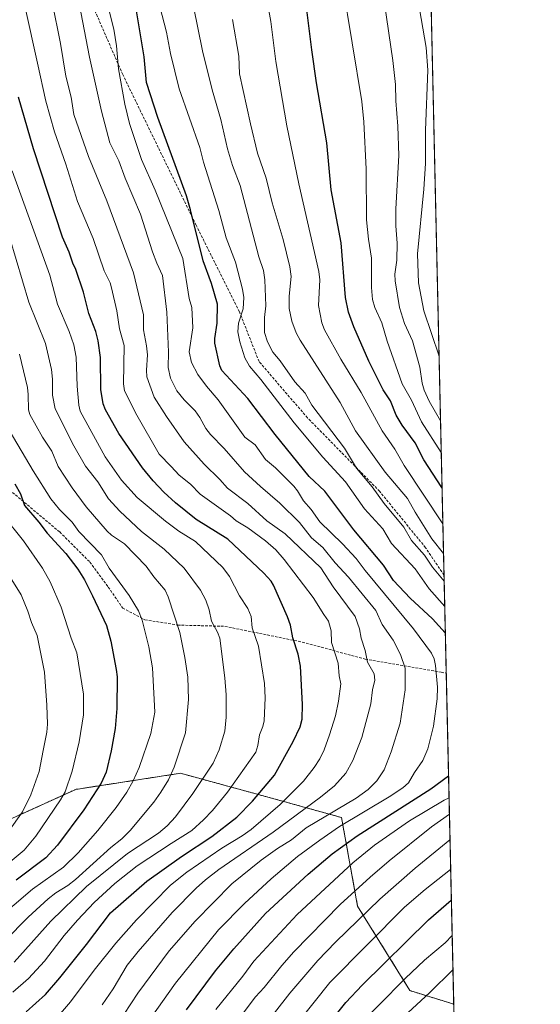
# Model space of a CAD drawing. Units: metres. Extents: x 651131 to 654580, y 4760173 to 4762562.
# Drawn here: x 654381 to 654580, y 4761710 to 4762085 of the extents above; entities that cross this region are included whole.
import ezdxf

# ---------------------------------------------------------------- set-up
doc = ezdxf.new("R2010")
doc.units = ezdxf.units.M
doc.header["$MEASUREMENT"] = 0
doc.linetypes.add('TRAZOS', pattern=[0.75, 0.5, -0.25])
doc.linetypes.add('TRAZOSX2', pattern=[1.5, 1, -0.5])
for name, color, linetype, lineweight in [('Arbolado forestal', 92, 'TRAZOS', 0), ('Arbolado forestal CxS', 92, 'Continuous', 0), ('Comarca CxS', 133, 'Continuous', 0), ('Comunidad Autónoma CxS', 142, 'Continuous', 0), ('Curva de nivel maestra', 36, 'Continuous', 30), ('Curva de nivel normal', 36, 'Continuous', 0), ('Espacio natural protegido CxS', 2, 'Continuous', 0), ('Municipio CxS', 142, 'Continuous', 0), ('Provincia CxS', 1, 'Continuous', 0), ('Senda', 19, 'TRAZOSX2', 0)]:
    doc.layers.add(name, color=color, linetype=linetype, lineweight=lineweight)

# ---------------------------------------------------------------- blocks, each defined once
blk = doc.blocks.new('*U155')
at = {"layer": 'Arbolado forestal CxS', "color": 92, "linetype": 'Continuous', "lineweight": 0}
blk.add_polyline3d([(654126.08, 4761693.33, 1040.66), (654164.46, 4761714.82, 1024.75), (654195.16, 4761725.57, 1011.65), (654232.01, 4761728.64, 992.71), (654274.99, 4761730.17, 970.36), (654331.8, 4761756.27, 989.33), (654368.64, 4761776.23, 988.43), (654402.42, 4761791.58, 978.21), (654442.33, 4761797.72, 963.56), (654476.11, 4761788.51, 947.64), (654503.74, 4761780.83, 931.66), (654509.88, 4761747.06, 912.35), (654529.84, 4761714.82, 892.31), (654546.51, 4761709.69, 884.61), (654548.22, 4761634.13, 855.39)], dxfattribs=at)
blk = doc.blocks.new('*U164')
at = {"layer": 'Curva de nivel normal', "color": 36, "linetype": 'Continuous', "lineweight": 0}
for points in [[(654473.86, 4761686, 905), (654499.29, 4761717.91, 905), (654527.73, 4761746.65, 905), (654535.62, 4761753.45, 905), (654545.35, 4761761.04, 905)], [(654542.37, 4761892.85, 905), (654527.65, 4761915.12, 905), (654524.1, 4761921.28, 905), (654519.3, 4761928.27, 905), (654511.27, 4761942.88, 905), (654503.52, 4761955.62, 905), (654497.27, 4761966.86, 905), (654496.21, 4761969.56, 905), (654494.91, 4761976.13, 905), (654495.44, 4761985.89, 905), (654495.14, 4761989.08, 905), (654487.48, 4762022.48, 905), (654482.9, 4762044.69, 905), (654478.69, 4762069.16, 905), (654476.73, 4762084.43, 905), (654474.27, 4762098.35, 905)]]:
    blk.add_polyline3d(points, dxfattribs=at)
blk = doc.blocks.new('*U183')
at = {"layer": 'Curva de nivel normal', "color": 36, "linetype": 'Continuous', "lineweight": 0}
for points in [[(654459.96, 4761697.99, 915), (654470.96, 4761712.48, 915), (654474.3, 4761715.96, 915), (654480.96, 4761724.42, 915), (654485.55, 4761729.66, 915), (654503.26, 4761747.65, 915), (654514.62, 4761758.09, 915), (654521.89, 4761764.36, 915), (654538.01, 4761777.32, 915), (654544.87, 4761782.11, 915)], [(654542.86, 4761871, 915), (654538.48, 4761876.33, 915), (654535.33, 4761880.92, 915), (654530.41, 4761886.45, 915), (654527.55, 4761891.52, 915), (654520.01, 4761900.55, 915), (654515.46, 4761906.94, 915), (654509.5, 4761914.05, 915), (654504.91, 4761921.7, 915), (654492.39, 4761938.05, 915), (654489.85, 4761942.63, 915), (654485.89, 4761946.99, 915), (654480.31, 4761954.96, 915), (654477.5, 4761958.37, 915), (654475.46, 4761962.22, 915), (654474.38, 4761965.87, 915), (654474.41, 4761971.53, 915), (654474.86, 4761975.99, 915), (654474.49, 4761985.91, 915), (654474.01, 4761989.45, 915), (654472.18, 4761994.67, 915), (654465.08, 4762021.94, 915), (654462.2, 4762029.57, 915), (654460.26, 4762035.85, 915), (654457.71, 4762047, 915), (654454.42, 4762058.38, 915), (654450.78, 4762073.25, 915), (654447.33, 4762090.11, 915)]]:
    blk.add_polyline3d(points, dxfattribs=at)
blk = doc.blocks.new('*U196')
at = {"layer": 'Curva de nivel normal', "color": 36, "linetype": 'Continuous', "lineweight": 0}
for points in [[(654507.97, 4761699.13, 895), (654528, 4761719.51, 895), (654535.37, 4761726.42, 895), (654543.22, 4761733.03, 895), (654545.92, 4761735.8, 895)], [(654541.75, 4761920.02, 895), (654541.75, 4761920.02, 895), (654534.25, 4761931.76, 895), (654530.38, 4761939.95, 895), (654526.92, 4761946.19, 895), (654521.13, 4761962.53, 895), (654519.08, 4761969.53, 895), (654516.48, 4761975.3, 895), (654515.57, 4761978.35, 895), (654515.18, 4761982.97, 895), (654515.15, 4761994.21, 895), (654513.98, 4762001.41, 895), (654513.32, 4762008.76, 895), (654513.15, 4762028.16, 895), (654512.26, 4762046.1, 895), (654511.52, 4762053.95, 895), (654504.17, 4762098.74, 895)]]:
    blk.add_polyline3d(points, dxfattribs=at)
blk = doc.blocks.new('*U202')
at = {"layer": 'Curva de nivel normal', "color": 36, "linetype": 'Continuous', "lineweight": 0}
blk.add_polyline3d([(654540.92, 4761956.81, 885), (654535.11, 4761974.02, 885), (654533.07, 4761984.82, 885), (654532.72, 4761995.85, 885), (654535.11, 4762020.42, 885), (654535.74, 4762030.33, 885), (654535.8, 4762043.04, 885), (654536.71, 4762065.81, 885), (654535.98, 4762074.56, 885), (654530.76, 4762104.94, 885)], dxfattribs=at)
blk = doc.blocks.new('*U209')
at = {"layer": 'Curva de nivel normal', "color": 36, "linetype": 'Continuous', "lineweight": 0}
for points in [[(654468.26, 4761693.61, 910), (654484.09, 4761713.85, 910), (654494.75, 4761726.26, 910), (654501.44, 4761733.31, 910), (654518.32, 4761749.76, 910), (654531.87, 4761761.47, 910), (654545.09, 4761772.29, 910), (654545.09, 4761772.29, 910)], [(654542.62, 4761881.54, 910), (654542.62, 4761881.54, 910), (654538.17, 4761887.16, 910), (654531.85, 4761897.29, 910), (654528.96, 4761902.52, 910), (654520.34, 4761912.55, 910), (654509.11, 4761928.27, 910), (654503.19, 4761939.09, 910), (654487.94, 4761962.9, 910), (654486.45, 4761965.65, 910), (654484.75, 4761970.13, 910), (654483.8, 4761974.97, 910), (654483.72, 4761979.62, 910), (654484.52, 4761987.14, 910), (654484.01, 4761990.91, 910), (654481.48, 4762001.28, 910), (654477.3, 4762015.3, 910), (654474.97, 4762024.72, 910), (654471.64, 4762034.27, 910), (654469.03, 4762045.41, 910), (654464.86, 4762064.45, 910), (654464.52, 4762071.18, 910), (654462.22, 4762085.19, 910)]]:
    blk.add_polyline3d(points, dxfattribs=at)
blk = doc.blocks.new('*U212')
at = {"layer": 'Curva de nivel normal', "color": 36, "linetype": 'Continuous', "lineweight": 0}
for points in [[(654455.82, 4761707.59, 920), (654466.11, 4761720.33, 920), (654470.25, 4761726.06, 920), (654486.84, 4761743.88, 920), (654508.08, 4761763.57, 920), (654516.34, 4761770.34, 920), (654529.62, 4761779.54, 920), (654542.86, 4761787.45, 920), (654544.73, 4761788.32, 920)], [(654543.08, 4761861.33, 920), (654537.18, 4761868.08, 920), (654531.86, 4761875.64, 920), (654522.84, 4761885.38, 920), (654519.5, 4761890.99, 920), (654512.48, 4761898.59, 920), (654505.32, 4761908.81, 920), (654496.65, 4761918.33, 920), (654485.72, 4761931.31, 920), (654472.95, 4761947.92, 920), (654468.6, 4761952.99, 920), (654466.88, 4761956.18, 920), (654464.95, 4761962.23, 920), (654464.26, 4761966.07, 920), (654464.43, 4761969.36, 920), (654466.27, 4761974.82, 920), (654466.48, 4761979.16, 920), (654466.02, 4761982.3, 920), (654463.34, 4761992.66, 920), (654459.71, 4762001.95, 920), (654456.93, 4762012.34, 920), (654451.12, 4762030.75, 920), (654449.69, 4762036.39, 920), (654441.77, 4762058.78, 920), (654438.5, 4762072.26, 920), (654437.05, 4762080.3, 920), (654434.51, 4762090.12, 920)]]:
    blk.add_polyline3d(points, dxfattribs=at)
blk = doc.blocks.new('*U218')
at = {"layer": 'Curva de nivel normal', "color": 36, "linetype": 'Continuous', "lineweight": 0}
for points in [[(654524.08, 4761701.83, 890), (654537.41, 4761714.08, 890), (654546.21, 4761722.77, 890), (654546.21, 4761722.77, 890)], [(654541.48, 4761932.07, 890), (654537.13, 4761939.63, 890), (654535.2, 4761943.79, 890), (654534.5, 4761946.54, 890), (654533.66, 4761952.64, 890), (654530.8, 4761962.64, 890), (654527.8, 4761969.29, 890), (654525.84, 4761975.35, 890), (654524.2, 4761985.54, 890), (654524.07, 4761988.1, 890), (654524.8, 4761993.46, 890), (654525.01, 4761999.88, 890), (654524.45, 4762006.52, 890), (654524.45, 4762012.97, 890), (654525.58, 4762033.32, 890), (654525.19, 4762044.52, 890), (654524.4, 4762054.19, 890), (654524.35, 4762060.36, 890), (654523.36, 4762069.6, 890), (654520.16, 4762091.33, 890)]]:
    blk.add_polyline3d(points, dxfattribs=at)
blk = doc.blocks.new('*U241')
at = {"layer": 'Curva de nivel maestra', "color": 36, "linetype": 'Continuous', "lineweight": 30}
for points in [[(654495.85, 4761698.31, 900), (654505.33, 4761710.28, 900), (654511.63, 4761716.9, 900), (654536.88, 4761741.79, 900), (654545.61, 4761749.35, 900)], [(654542.05, 4761906.74, 900), (654542.05, 4761906.74, 900), (654535.13, 4761917.22, 900), (654531.88, 4761923.78, 900), (654526.86, 4761930.49, 900), (654524.56, 4761934.35, 900), (654522.36, 4761939.8, 900), (654519.58, 4761943.92, 900), (654514.12, 4761954.9, 900), (654508.39, 4761967.94, 900), (654506.41, 4761973.55, 900), (654505.32, 4761979.18, 900), (654503.6, 4762000.07, 900), (654499.78, 4762020.25, 900), (654498.17, 4762038.19, 900), (654494.25, 4762061.04, 900), (654492.39, 4762073.59, 900), (654490.44, 4762089.9, 900)]]:
    blk.add_polyline3d(points, dxfattribs=at)
blk = doc.blocks.new('*U247')
at = {"layer": 'Curva de nivel maestra', "color": 36, "linetype": 'Continuous', "lineweight": 30}
for points in [[(654543.31, 4761851.26, 925), (654538.4, 4761856.56, 925), (654529.93, 4761864.51, 925), (654523.56, 4761871.19, 925), (654519.77, 4761877.03, 925), (654508.46, 4761890.62, 925), (654497.43, 4761905.28, 925), (654491.37, 4761910.9, 925), (654478.49, 4761926.94, 925), (654467.97, 4761940.69, 925), (654458.1, 4761951.36, 925), (654457.38, 4761953.07, 925), (654455.49, 4761961.77, 925), (654455.44, 4761963.57, 925), (654456.36, 4761969.44, 925), (654456.44, 4761976.59, 925), (654454.15, 4761984.5, 925), (654450.92, 4761993.13, 925), (654446.16, 4762012.57, 925), (654444.56, 4762017.89, 925), (654433.71, 4762047.87, 925), (654429.37, 4762061.12, 925), (654428.53, 4762070.96, 925), (654425.6, 4762088.54, 925)], [(654444.65, 4761707.47, 925), (654455.67, 4761722.36, 925), (654462.71, 4761730.77, 925), (654474.81, 4761744.25, 925), (654491.02, 4761759.26, 925), (654500.18, 4761767.04, 925), (654509.76, 4761773.8, 925), (654537.82, 4761791.77, 925), (654544.54, 4761796.79, 925)]]:
    blk.add_polyline3d(points, dxfattribs=at)
blk = doc.blocks.new('*U253')
at = {"layer": 'Curva de nivel maestra', "color": 36, "linetype": 'Continuous', "lineweight": 30}
blk.add_polyline3d([(654379.17, 4761908.08, 975), (654381.36, 4761904.28, 975), (654382.78, 4761899.82, 975), (654388.34, 4761893.53, 975), (654391.52, 4761889.34, 975), (654398.66, 4761881.54, 975), (654403.2, 4761875.53, 975), (654405.69, 4761871.47, 975), (654408.83, 4761865.41, 975), (654414.14, 4761854.1, 975), (654415.83, 4761848.15, 975), (654417.83, 4761837.28, 975), (654418.13, 4761834.5, 975), (654418.11, 4761822.46, 975), (654417.45, 4761814.81, 975), (654415.87, 4761806.27, 975), (654413.98, 4761798.18, 975), (654412.02, 4761793.99, 975), (654405.52, 4761783.74, 975), (654395.48, 4761770.34, 975), (654391, 4761765.5, 975), (654379.71, 4761756.94, 975)], dxfattribs=at)

msp = doc.modelspace()

# ---------------------------------------------------------------- linework, layer by layer
at = {"layer": 'Arbolado forestal', "color": 92, "linetype": 'TRAZOS', "lineweight": 0}
for points in [[(654078.15, 4762552.08, 1090.69), (654426.48, 4762559.87, 918.11), (654508.86, 4762561.71, 939.97), (654527.23, 4762562.12, 941.18), (654527.55, 4762547.8, 934.05), (654528.2, 4762519.3, 921.59), (654529.26, 4762472.54, 899.17), (654536.45, 4762154.21, 864.67), (654542.81, 4761873.31, 913.85), (654543.65, 4761835.92, 928.55), (654546.51, 4761709.69, 884.61)], [(654546.51, 4761709.69, 884.61), (654529.84, 4761714.82, 892.31), (654509.88, 4761747.06, 912.35), (654503.74, 4761780.83, 931.66), (654476.11, 4761788.51, 947.64), (654442.33, 4761797.72, 963.56), (654402.42, 4761791.58, 978.21), (654368.64, 4761776.23, 988.43), (654331.8, 4761756.27, 989.33), (654274.99, 4761730.17, 970.36), (654232.01, 4761728.64, 992.71), (654195.16, 4761725.57, 1011.65), (654164.46, 4761714.82, 1024.75), (654126.08, 4761693.33, 1040.66)], [(654546.51, 4761709.69, 884.61), (654529.84, 4761714.82, 892.31), (654509.88, 4761747.06, 912.35), (654503.74, 4761780.83, 931.66), (654476.11, 4761788.51, 947.64), (654442.33, 4761797.72, 963.56), (654402.42, 4761791.58, 978.21), (654368.64, 4761776.23, 988.43), (654331.8, 4761756.27, 989.33), (654274.99, 4761730.17, 970.36), (654232.01, 4761728.64, 992.71), (654195.16, 4761725.57, 1011.65), (654164.46, 4761714.82, 1024.75), (654126.08, 4761693.33, 1040.66)], [(654546.51, 4761709.69, 884.61), (654547.13, 4761682.03, 874.07), (654547.72, 4761655.94, 862.41), (654547.78, 4761653.37, 861.3), (654547.84, 4761650.81, 860.62), (654548.22, 4761634.13, 855.39)]]:
    msp.add_polyline3d(points, dxfattribs=at)
at = {"layer": 'Arbolado forestal CxS', "color": 92, "linetype": 'Continuous', "lineweight": 0}
msp.add_polyline3d([(654078.15, 4762552.08, 1090.69), (654527.23, 4762562.12, 941.18), (654546.51, 4761709.69, 884.61), (654546.51, 4761709.69, 884.61), (654529.84, 4761714.82, 892.31), (654509.88, 4761747.06, 912.35), (654503.74, 4761780.83, 931.66), (654476.11, 4761788.51, 947.64), (654442.33, 4761797.72, 963.56), (654402.42, 4761791.58, 978.21), (654368.64, 4761776.23, 988.43), (654331.8, 4761756.27, 989.33), (654274.99, 4761730.17, 970.36), (654232.01, 4761728.64, 992.71), (654195.16, 4761725.57, 1011.65), (654164.46, 4761714.82, 1024.75), (654126.08, 4761693.33, 1040.66)], dxfattribs=at)
at = {"layer": 'Comarca CxS', "color": 133, "linetype": 'Continuous', "lineweight": 0}
msp.add_polyline3d([(654579.55, 4760248.73, 1102.52), (651182.33, 4760172.86, 1043.42), (651131.18, 4762486.22, 812.25), (654527.23, 4762562.12, 941.18), (654579.55, 4760248.73, 1102.52)], close=True, dxfattribs=at)
at = {"layer": 'Comunidad Autónoma CxS', "color": 142, "linetype": 'Continuous', "lineweight": 0}
msp.add_polyline3d([(654579.55, 4760248.73, 1102.52), (651182.33, 4760172.86, 1043.42), (651131.18, 4762486.22, 812.25), (654527.23, 4762562.12, 941.18), (654579.55, 4760248.73, 1102.52)], close=True, dxfattribs=at)
at = {"layer": 'Curva de nivel maestra', "color": 36, "linetype": 'Continuous', "lineweight": 30}
msp.add_polyline3d([(654383.44, 4761706.73, 950), (654390.81, 4761713.4, 950), (654396.27, 4761719.72, 950), (654406.47, 4761732.43, 950), (654415.64, 4761744.53, 950), (654429.44, 4761756.52, 950), (654442.74, 4761766.04, 950), (654454.29, 4761773.63, 950), (654463.8, 4761781.03, 950), (654469.81, 4761787.08, 950), (654478.22, 4761797.06, 950), (654485.3, 4761809.8, 950), (654487.94, 4761815.49, 950), (654488.79, 4761818.3, 950), (654488.92, 4761823.9, 950), (654488.1, 4761838.59, 950), (654487.16, 4761843.19, 950), (654485.16, 4761849.33, 950), (654484.23, 4761854.23, 950), (654483.17, 4761857.39, 950), (654477.76, 4761869.51, 950), (654476.91, 4761870.93, 950), (654474.16, 4761874.09, 950), (654460.35, 4761887.06, 950), (654448.3, 4761894.47, 950), (654440.37, 4761900.82, 950), (654436.03, 4761904.91, 950), (654431.86, 4761909.21, 950), (654427.81, 4761914.16, 950), (654418.81, 4761927.29, 950), (654413.69, 4761936.33, 950), (654412.81, 4761938.63, 950), (654412, 4761944.03, 950), (654411.8, 4761956.31, 950), (654410.95, 4761962.66, 950), (654410.02, 4761966.15, 950), (654407.39, 4761973.09, 950), (654405.39, 4761981.22, 950), (654402.45, 4761989.81, 950), (654401.24, 4761992.2, 950), (654399.82, 4761996.41, 950), (654397.31, 4762002.23, 950), (654386.22, 4762035.82, 950), (654380.52, 4762055.59, 950)], dxfattribs=at)
at = {"layer": 'Curva de nivel normal', "color": 36, "linetype": 'Continuous', "lineweight": 0}
for points in [[(654422.46, 4761692.35, 930), (654440.42, 4761717.62, 930), (654456.82, 4761738, 930), (654466.7, 4761748.03, 930), (654476.9, 4761757.5, 930), (654486.98, 4761765.92, 930), (654495.53, 4761772.21, 930), (654503.02, 4761777.42, 930), (654521.95, 4761788.71, 930), (654527.1, 4761792.19, 930), (654529.28, 4761794.09, 930), (654531.54, 4761798.02, 930), (654534.7, 4761802.6, 930), (654536.7, 4761806.99, 930), (654538.83, 4761815.66, 930), (654540.23, 4761826.06, 930), (654540.32, 4761830.61, 930), (654539.56, 4761838.81, 930), (654539.07, 4761841.38, 930), (654538.09, 4761843.51, 930), (654531.25, 4761852.8, 930), (654512.7, 4761874.99, 930), (654509.34, 4761879.65, 930), (654504.15, 4761885.26, 930), (654495.53, 4761893.65, 930), (654492.18, 4761898.3, 930), (654489.27, 4761901.67, 930), (654486.98, 4761905.41, 930), (654485.51, 4761907.22, 930), (654478.56, 4761914.15, 930), (654474.76, 4761917.36, 930), (654470.85, 4761922.94, 930), (654466.92, 4761925.88, 930), (654456.66, 4761940.12, 930), (654452.2, 4761945.34, 930), (654448.9, 4761949.8, 930), (654446.54, 4761954.41, 930), (654445.65, 4761958.48, 930), (654447.05, 4761967.62, 930), (654446.62, 4761975.39, 930), (654445.7, 4761978.78, 930), (654443.19, 4761994.05, 930), (654432.68, 4762020.08, 930), (654427.45, 4762031.81, 930), (654422.9, 4762045.48, 930), (654421.14, 4762052.94, 930), (654418.67, 4762066.33, 930), (654417.97, 4762075.13, 930), (654416.85, 4762081.55, 930), (654408.69, 4762114.04, 930)], [(654418, 4761701.66, 935), (654426.1, 4761713.83, 935), (654437.96, 4761730.03, 935), (654447.87, 4761741.27, 935), (654461.91, 4761755.55, 935), (654473.14, 4761764.6, 935), (654479.28, 4761768.98, 935), (654484.62, 4761772.28, 935), (654490.32, 4761776.87, 935), (654509.32, 4761788.2, 935), (654513.92, 4761791.56, 935), (654517.2, 4761794.8, 935), (654519.97, 4761799.07, 935), (654522.72, 4761805.84, 935), (654526.08, 4761816.86, 935), (654528.01, 4761829.49, 935), (654528.02, 4761837.75, 935), (654526.19, 4761843.04, 935), (654523.44, 4761848.44, 935), (654519.25, 4761854.51, 935), (654516.78, 4761859.85, 935), (654506.38, 4761872.53, 935), (654501.3, 4761878.02, 935), (654496.65, 4761883.76, 935), (654492.29, 4761887.56, 935), (654487.7, 4761893.33, 935), (654480.17, 4761900.78, 935), (654472.8, 4761907.04, 935), (654466.78, 4761912.72, 935), (654459.03, 4761921.61, 935), (654453.77, 4761926.87, 935), (654452.05, 4761929.16, 935), (654449.75, 4761933.39, 935), (654447.89, 4761935.97, 935), (654443.7, 4761940.11, 935), (654440.98, 4761943.56, 935), (654438.47, 4761948.39, 935), (654437.68, 4761952.43, 935), (654437.76, 4761958.36, 935), (654437.07, 4761973.51, 935), (654435.51, 4761987.57, 935), (654433.32, 4761992.21, 935), (654431.7, 4761996.54, 935), (654427.11, 4762010.99, 935), (654421.2, 4762024.68, 935), (654418.78, 4762031.25, 935), (654415.41, 4762038.13, 935), (654412.16, 4762050.27, 935), (654407.61, 4762070.79, 935), (654403.01, 4762094.75, 935)], [(654412.42, 4761709.45, 940), (654416.71, 4761715.51, 940), (654421.99, 4761724.49, 940), (654426.21, 4761729.79, 940), (654439.1, 4761744.56, 940), (654448.32, 4761753.91, 940), (654451.86, 4761757.11, 940), (654456.9, 4761761.02, 940), (654477.71, 4761775.22, 940), (654495.78, 4761788.55, 940), (654501.05, 4761792.9, 940), (654505.41, 4761797.82, 940), (654508, 4761802.53, 940), (654511.52, 4761811.3, 940), (654514.94, 4761824.17, 940), (654515.57, 4761829.48, 940), (654516.42, 4761833.25, 940), (654516.24, 4761835.58, 940), (654513.68, 4761840.04, 940), (654512.82, 4761844.54, 940), (654511.28, 4761849.25, 940), (654510.54, 4761852.81, 940), (654508.95, 4761857.55, 940), (654500.51, 4761868.88, 940), (654495.85, 4761876.02, 940), (654482.21, 4761889.09, 940), (654475.23, 4761893.97, 940), (654467.96, 4761900.56, 940), (654460.27, 4761906.43, 940), (654457.32, 4761909.77, 940), (654451.32, 4761915.56, 940), (654443.79, 4761924.09, 940), (654437.02, 4761933.75, 940), (654432.35, 4761941.18, 940), (654429.47, 4761948.89, 940), (654429.43, 4761951.44, 940), (654429.71, 4761957.24, 940), (654429.39, 4761960.75, 940), (654428.21, 4761966.82, 940), (654428.28, 4761972.6, 940), (654424.44, 4761988.6, 940), (654414.24, 4762016.04, 940), (654407.2, 4762032.89, 940), (654401.71, 4762049.01, 940), (654400.63, 4762055.52, 940), (654398.64, 4762063.54, 940), (654396.63, 4762076.09, 940), (654393.36, 4762091.84, 940)], [(654393.56, 4761702.51, 945), (654400.36, 4761710.5, 945), (654409.36, 4761722.58, 945), (654417.69, 4761732.97, 945), (654425.56, 4761741.81, 945), (654438.46, 4761755.07, 945), (654444.77, 4761760.05, 945), (654458.06, 4761769.1, 945), (654465.9, 4761773.81, 945), (654469.3, 4761776.27, 945), (654480.29, 4761785.81, 945), (654489.25, 4761794.76, 945), (654493.34, 4761799.94, 945), (654495.46, 4761803.26, 945), (654497.12, 4761806.6, 945), (654499.21, 4761812.43, 945), (654501.39, 4761819.63, 945), (654502.59, 4761825.23, 945), (654503.52, 4761831.8, 945), (654502.88, 4761834.87, 945), (654502.42, 4761839.72, 945), (654499.86, 4761847.55, 945), (654499.82, 4761852, 945), (654498.76, 4761855.79, 945), (654496.94, 4761858.22, 945), (654492.96, 4761864.77, 945), (654481.88, 4761879.19, 945), (654478.67, 4761882.92, 945), (654474.7, 4761886.42, 945), (654468.07, 4761891.38, 945), (654463.59, 4761893.96, 945), (654461.44, 4761895.87, 945), (654449.88, 4761904.14, 945), (654446.2, 4761908, 945), (654441.85, 4761911.41, 945), (654438.79, 4761914.72, 945), (654434.14, 4761919.36, 945), (654425.66, 4761934.3, 945), (654420.96, 4761943.58, 945), (654420.6, 4761946.19, 945), (654420.87, 4761960.91, 945), (654419.11, 4761967.24, 945), (654418.01, 4761974.03, 945), (654416.08, 4761982.82, 945), (654415.46, 4761984.72, 945), (654413.21, 4761989.28, 945), (654409.07, 4762001.61, 945), (654403.07, 4762015.83, 945), (654398.6, 4762029.96, 945), (654394.23, 4762042.35, 945), (654390.98, 4762054.01, 945), (654387.82, 4762068.51, 945), (654383.05, 4762089.8, 945)], [(654378.35, 4761714.27, 955), (654384.34, 4761719.46, 955), (654390.41, 4761726.11, 955), (654398.02, 4761735.88, 955), (654403.11, 4761741.76, 955), (654409.4, 4761748.42, 955), (654417.24, 4761755.62, 955), (654425.79, 4761762.41, 955), (654438.74, 4761770.98, 955), (654446.7, 4761775.86, 955), (654451.13, 4761779.94, 955), (654454.5, 4761783.58, 955), (654460.3, 4761790.57, 955), (654471.05, 4761805.81, 955), (654471.86, 4761808.36, 955), (654472.51, 4761812.39, 955), (654473.73, 4761815.61, 955), (654474.19, 4761817.77, 955), (654474.62, 4761826.5, 955), (654474.32, 4761831.98, 955), (654472.04, 4761846.2, 955), (654469.62, 4761853.24, 955), (654469.27, 4761857.5, 955), (654467.95, 4761860.51, 955), (654464.87, 4761865.4, 955), (654460.97, 4761872.73, 955), (654458.49, 4761876.14, 955), (654448.04, 4761886.06, 955), (654441.74, 4761890.07, 955), (654436.57, 4761893.91, 955), (654425.81, 4761902.95, 955), (654419.81, 4761909.56, 955), (654413.55, 4761918.34, 955), (654404.11, 4761935.87, 955), (654403.54, 4761938.05, 955), (654402.98, 4761945.38, 955), (654402.54, 4761956.45, 955), (654401.65, 4761961.17, 955), (654399.87, 4761966.21, 955), (654395.38, 4761976.68, 955), (654392.5, 4761987.69, 955), (654378.11, 4762027.44, 955)], [(654378.92, 4761725.72, 960), (654392.84, 4761741.37, 960), (654406.5, 4761754.5, 960), (654422.18, 4761767.12, 960), (654433.91, 4761774.87, 960), (654437.3, 4761777.7, 960), (654440.39, 4761781.14, 960), (654447.07, 4761790, 960), (654454.76, 4761801.54, 960), (654457.06, 4761806.6, 960), (654459.23, 4761813.75, 960), (654459.81, 4761819.09, 960), (654459.77, 4761827.68, 960), (654459.28, 4761834.1, 960), (654457.3, 4761849.22, 960), (654456.44, 4761851.57, 960), (654454.18, 4761855.67, 960), (654453.25, 4761860.05, 960), (654451.95, 4761863.78, 960), (654449.91, 4761867.56, 960), (654443.76, 4761875.97, 960), (654436.09, 4761883.16, 960), (654427.41, 4761889.96, 960), (654419.14, 4761897.62, 960), (654414.82, 4761902.35, 960), (654410.84, 4761908.82, 960), (654406.1, 4761914.81, 960), (654401.71, 4761922.61, 960), (654394.52, 4761936.73, 960), (654393.54, 4761941.95, 960), (654393.54, 4761947.99, 960), (654393.11, 4761951.68, 960), (654390.82, 4761961.61, 960), (654384.44, 4761977.38, 960), (654377.26, 4762001.8, 960)], [(654375.38, 4761733.84, 965), (654384.22, 4761742.78, 965), (654391.85, 4761749.89, 965), (654394.78, 4761752.13, 965), (654399.34, 4761754.91, 965), (654402.33, 4761757.26, 965), (654415.75, 4761769.45, 965), (654419.94, 4761772.72, 965), (654423.12, 4761775.94, 965), (654432.13, 4761786.74, 965), (654434.89, 4761790.52, 965), (654437.78, 4761795.24, 965), (654439.98, 4761800.01, 965), (654444.18, 4761813.18, 965), (654445.42, 4761825.82, 965), (654445.08, 4761834.37, 965), (654444.01, 4761841.93, 965), (654442.03, 4761851.38, 965), (654437.66, 4761865.06, 965), (654436.48, 4761867.61, 965), (654432.12, 4761872.6, 965), (654429.19, 4761876.65, 965), (654420.92, 4761885.26, 965), (654416, 4761888.58, 965), (654414.35, 4761890.05, 965), (654406.32, 4761899.34, 965), (654400.97, 4761906.53, 965), (654395.67, 4761914.75, 965), (654393.26, 4761920.53, 965), (654389.74, 4761925.91, 965), (654384.85, 4761934.56, 965), (654384.35, 4761936.33, 965), (654384.3, 4761942.11, 965), (654383.94, 4761944.9, 965), (654380.98, 4761957.59, 965)], [(654364.84, 4761735.59, 970), (654385.95, 4761753.47, 970), (654397.69, 4761761.86, 970), (654403.27, 4761767.37, 970), (654410.86, 4761775.94, 970), (654417.81, 4761784.63, 970), (654421.81, 4761790.53, 970), (654424.26, 4761794.87, 970), (654426.59, 4761799.98, 970), (654431, 4761812.83, 970), (654432.56, 4761821, 970), (654431.72, 4761837.9, 970), (654430.21, 4761845.92, 970), (654427.69, 4761856.17, 970), (654426.28, 4761859.61, 970), (654422.79, 4761865.52, 970), (654415.08, 4761875.89, 970), (654412.18, 4761881.01, 970), (654403.61, 4761889.89, 970), (654401.04, 4761893.54, 970), (654396.22, 4761898.37, 970), (654392.92, 4761902.44, 970), (654386.12, 4761913.09, 970), (654375.69, 4761930.75, 970)], [(654373.57, 4761760.71, 980), (654382.75, 4761768.39, 980), (654387.15, 4761773.7, 980), (654396.55, 4761787.59, 980), (654398.3, 4761790.61, 980), (654401, 4761798.57, 980), (654403.74, 4761809.73, 980), (654405.37, 4761820.04, 980), (654405.28, 4761827.84, 980), (654402.85, 4761843.59, 980), (654400.68, 4761849.23, 980), (654396.82, 4761861.11, 980), (654392.64, 4761870.78, 980), (654389.77, 4761875.91, 980), (654382.44, 4761886.32, 980), (654374.66, 4761896.05, 980)], [(654376.76, 4761775.48, 985), (654382.1, 4761783.07, 985), (654385.25, 4761789.46, 985), (654388.47, 4761798.38, 985), (654389.92, 4761806.37, 985), (654391.3, 4761813.35, 985), (654391.59, 4761816.44, 985), (654391.39, 4761823.7, 985), (654390.44, 4761836.32, 985), (654387.72, 4761850.3, 985), (654385.45, 4761855.26, 985), (654384.14, 4761859.59, 985), (654381.62, 4761865.72, 985), (654373.47, 4761878.56, 985)]]:
    msp.add_polyline3d(points, dxfattribs=at)
at = {"layer": 'Espacio natural protegido CxS', "color": 2, "linetype": 'Continuous', "lineweight": 0}
msp.add_polyline3d([(654579.55, 4760248.73, 1102.52), (651182.33, 4760172.86, 1043.42), (651131.18, 4762486.22, 812.25), (654527.23, 4762562.12, 941.18), (654579.55, 4760248.73, 1102.52)], close=True, dxfattribs=at)
msp.add_polyline3d([(654579.55, 4760248.73, 1102.52), (651182.33, 4760172.86, 1043.42), (651131.18, 4762486.22, 812.25), (654527.23, 4762562.12, 941.18), (654579.55, 4760248.73, 1102.52)], close=True, dxfattribs=at)
at = {"layer": 'Municipio CxS', "color": 142, "linetype": 'Continuous', "lineweight": 0}
msp.add_polyline3d([(654579.55, 4760248.73, 1102.52), (651182.33, 4760172.86, 1043.42), (651137.63, 4762194.44, 812.27), (651139.81, 4762196.6, 812.25), (651147.08, 4762210.96, 812.12), (651153.38, 4762239.39, 812.09), (651155.19, 4762257.51, 812.24), (651157.52, 4762278.94, 812.46), (651157.52, 4762305.77, 812.41), (651154.99, 4762335.81, 812.24), (651152.46, 4762358.35, 812.45), (651146.59, 4762378.24, 812.41), (651141.14, 4762396.87, 812.14), (651132.83, 4762411.76, 812.18), (651131.18, 4762486.22, 812.25), (654527.23, 4762562.12, 941.18), (654579.55, 4760248.73, 1102.52)], close=True, dxfattribs=at)
at = {"layer": 'Provincia CxS', "color": 1, "linetype": 'Continuous', "lineweight": 0}
msp.add_polyline3d([(654579.55, 4760248.73, 1102.52), (651182.33, 4760172.86, 1043.42), (651137.63, 4762194.44, 812.27), (651132.83, 4762411.76, 812.18), (651131.18, 4762486.22, 812.25), (654527.23, 4762562.12, 941.18), (654579.55, 4760248.73, 1102.52)], close=True, dxfattribs=at)
at = {"layer": 'Senda', "color": 19, "linetype": 'TRAZOSX2', "lineweight": 0}
for points in [[(654542.81, 4761873.31, 913.85), (654535.78, 4761883.75, 913.12), (654518.28, 4761905.25, 913.87), (654490.78, 4761933.25, 916.87), (654472.28, 4761954.75, 917.66), (654464.78, 4761973.75, 920.28), (654448.28, 4762006.75, 924.62), (654420.28, 4762064.25, 929.35), (654403.28, 4762103.25, 933.7), (654387.28, 4762130.25, 936.25), (654368.78, 4762152.75, 936.26), (654340.78, 4762178.25, 935.95), (654323.78, 4762191.25, 935.13), (654308.78, 4762199.25, 934.23), (654292.78, 4762205.75, 934.03), (654282.78, 4762208.25, 933.88), (654267.28, 4762208.75, 933.83), (654254.28, 4762209.25, 932.28), (654239.78, 4762204.75, 927.98)], [(654343.78, 4761925.75, 980.51), (654374.78, 4761907.75, 976.38), (654396.28, 4761889.75, 972.51), (654407.78, 4761878.25, 972.13), (654414.78, 4761868.75, 972.07), (654420.28, 4761860.75, 971.49), (654428.78, 4761856.25, 969.28), (654441.28, 4761854.25, 964.74), (654459.28, 4761853.75, 958.3), (654488.78, 4761847.75, 948.64), (654512.78, 4761841.25, 940.31), (654541.78, 4761836.25, 929.25), (654543.65, 4761835.92, 928.55)]]:
    msp.add_polyline3d(points, dxfattribs=at)

# ---------------------------------------------------------------- block references
at = {"layer": 'Arbolado forestal CxS', "color": 92, "linetype": 'Continuous', "lineweight": 0}
msp.add_blockref('*U155', (0, 0), dxfattribs=at)
at = {"layer": 'Curva de nivel maestra', "color": 36, "linetype": 'Continuous', "lineweight": 30}
for name in ['*U247', '*U253', '*U241']:
    msp.add_blockref(name, (0, 0), dxfattribs=at)
at = {"layer": 'Curva de nivel normal', "color": 36, "linetype": 'Continuous', "lineweight": 0}
for name in ['*U212', '*U183', '*U209', '*U164', '*U202', '*U218', '*U196']:
    msp.add_blockref(name, (0, 0), dxfattribs=at)

doc.saveas('drawing.dxf')
